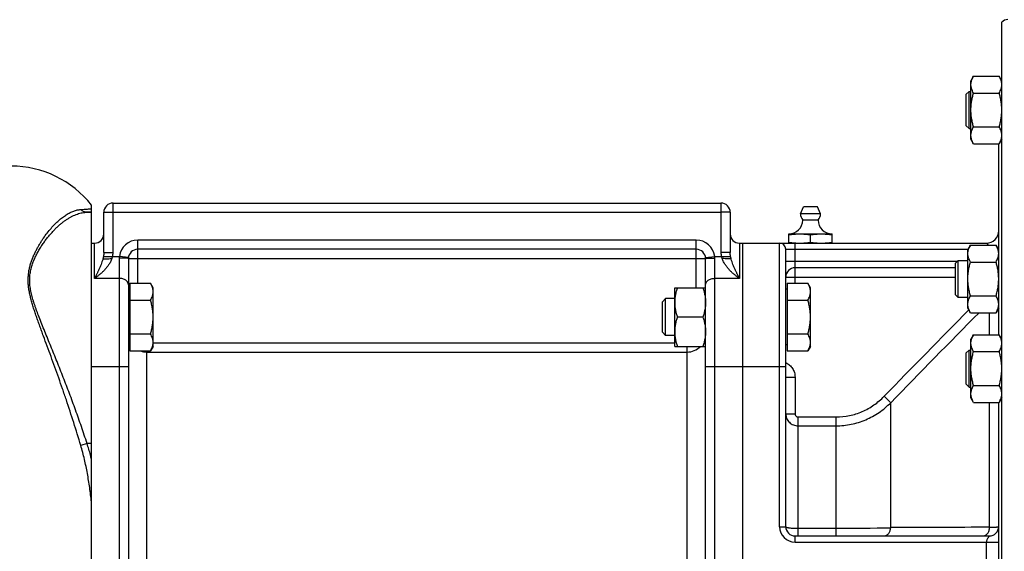
# Model space of a CAD drawing. Units: millimetres. Extents: x -1566 to 2805, y -640 to 1283.
# Drawn here: x 1392 to 1711, y 250 to 422 of the extents above; entities that cross this region are included whole.
import ezdxf

# ---------------------------------------------------------------- set-up
doc = ezdxf.new("R2010")
doc.units = ezdxf.units.MM
doc.header["$LTSCALE"] = 19.36
doc.layers.get('0').update_dxf_attribs({"linetype": 'CONTINUOUS'})
doc.layers.add('3_ALL_AXES', color=7, linetype='CONTINUOUS')
doc.layers.add('6_ALL_SURFS', color=7, linetype='CONTINUOUS')

msp = doc.modelspace()

# ---------------------------------------------------------------- linework, layer by layer
at = {"color": 7, "linetype": 'CONTINUOUS'}
for p, q in [((1710.23, 78.08), (1710.23, 421.55)), ((1701.08, 403.99), (1700.23, 402.52)), ((1700.23, 383.52), (1700.23, 402.52)), ((1701.08, 403.99), (1709.38, 403.99)), ((1710.23, 402.52), (1709.38, 403.99)), ((1698.73, 398.14), (1699.61, 399.02)), ((1699.61, 399.02), (1700.23, 399.02)), ((1699.61, 387.02), (1699.61, 399.02)), ((1698.73, 387.89), (1698.73, 398.14)), ((1701.08, 398.5), (1709.38, 398.5)), ((1698.73, 387.89), (1699.61, 387.02)), ((1699.61, 387.02), (1700.23, 387.02)), ((1701.08, 387.53), (1709.38, 387.53)), ((1701.08, 382.05), (1700.23, 383.52)), ((1710.23, 383.52), (1709.38, 382.05)), ((1701.08, 382.05), (1709.38, 382.05)), ((1709.23, 320.1), (1709.23, 382.05)), ((1415.23, 137.5), (1415.23, 362.14)), ((1422.23, 362.82), (1619.23, 362.82)), ((1415.23, 359.82), (1413.82, 359.82)), ((1419.23, 346.76), (1419.23, 359.82)), ((1622.23, 359.82), (1622.23, 346.76)), ((1641.23, 352.82), (1655.23, 352.82)), ((1641.23, 349.82), (1641.23, 352.82)), ((1648.23, 350.11), (1648.23, 352.53)), ((1655.23, 349.82), (1655.23, 352.82)), ((1415.23, 349.82), (1416.23, 349.82)), ((1611.23, 347.82), (1430.23, 347.82)), ((1625.23, 349.82), (1705.23, 349.82)), ((1626.23, 349.82), (1626.23, 149.82)), ((1640.23, 257.82), (1640.23, 347.82)), ((1700.08, 349.18), (1699.23, 347.71)), ((1700.08, 349.18), (1708.38, 349.18)), ((1709.23, 347.71), (1708.38, 349.18)), ((1427.23, 344.82), (1427.23, 152.82)), ((1614.23, 152.82), (1614.23, 344.82)), ((1699.23, 328.71), (1699.23, 347.71)), ((1695.23, 341.82), (1643.23, 341.82)), ((1695.23, 343.33), (1696.11, 344.21)), ((1695.23, 333.08), (1695.23, 343.33)), ((1696.11, 344.21), (1699.23, 344.21)), ((1696.11, 332.21), (1696.11, 344.21)), ((1700.08, 343.69), (1708.38, 343.69)), ((1427.63, 336.8), (1427.63, 314.86)), ((1427.63, 336.8), (1434.38, 336.8)), ((1435.23, 335.33), (1434.38, 336.8)), ((1435.23, 316.33), (1435.23, 335.33)), ((1604.23, 335.33), (1614.23, 335.33)), ((1604.23, 316.33), (1604.23, 335.33)), ((1640.63, 336.8), (1647.38, 336.8)), ((1640.63, 336.8), (1640.63, 314.86)), ((1648.23, 335.33), (1647.38, 336.8)), ((1648.23, 316.33), (1648.23, 335.33)), ((1427.63, 334.83), (1427.23, 334.83)), ((1640.63, 334.83), (1640.23, 334.83)), ((1695.23, 333.08), (1696.11, 332.21)), ((1699.23, 332.21), (1696.11, 332.21)), ((1700.08, 332.72), (1708.38, 332.72)), ((1427.63, 331.32), (1434.38, 331.32)), ((1601.3, 331.83), (1600.23, 330.76)), ((1600.23, 320.91), (1600.23, 330.76)), ((1604.23, 331.83), (1601.3, 331.83)), ((1601.3, 319.83), (1601.3, 331.83)), ((1640.63, 331.32), (1647.38, 331.32)), ((1700.08, 327.24), (1699.23, 328.71)), ((1709.23, 328.71), (1708.38, 327.24)), ((1613.38, 325.83), (1605.08, 325.83)), ((1700.08, 327.24), (1708.38, 327.24)), ((1427.63, 320.35), (1434.38, 320.35)), ((1601.3, 319.83), (1600.23, 320.91)), ((1604.23, 319.83), (1601.3, 319.83)), ((1640.63, 320.35), (1647.38, 320.35)), ((1701.08, 320.1), (1700.23, 318.63)), ((1701.08, 320.1), (1709.38, 320.1)), ((1710.23, 318.63), (1709.38, 320.1)), ((1427.63, 316.83), (1427.23, 316.83)), ((1435.23, 316.33), (1434.38, 314.86)), ((1604.23, 316.33), (1614.23, 316.33)), ((1640.63, 316.83), (1640.23, 316.83)), ((1648.23, 316.33), (1647.38, 314.86)), ((1700.23, 299.63), (1700.23, 318.63)), ((1427.63, 314.86), (1434.38, 314.86)), ((1640.63, 314.86), (1647.38, 314.86)), ((1698.73, 314.26), (1699.61, 315.13)), ((1698.73, 304.01), (1698.73, 314.26)), ((1699.61, 315.13), (1700.23, 315.13)), ((1699.61, 303.13), (1699.61, 315.13)), ((1701.08, 314.62), (1709.38, 314.62)), ((1698.73, 304.01), (1699.61, 303.13)), ((1699.61, 303.13), (1700.23, 303.13)), ((1701.08, 303.65), (1709.38, 303.65)), ((1701.08, 298.16), (1700.23, 299.63)), ((1701.08, 298.16), (1709.38, 298.16)), ((1709.23, 201.47), (1709.23, 298.16)), ((1710.23, 299.63), (1709.38, 298.16)), ((1643.23, 254.82), (1706.23, 254.82))]:
    msp.add_line(p, q, dxfattribs=at)
at = {"color": 9, "linetype": 'CONTINUOUS'}
for p, q in [((1422.23, 346.76), (1422.23, 362.82)), ((1619.23, 362.82), (1619.23, 346.76)), ((1419.23, 359.82), (1422.23, 359.82)), ((1422.23, 359.82), (1619.23, 359.82)), ((1622.23, 359.82), (1619.23, 359.82)), ((1416.23, 338.38), (1416.23, 349.82)), ((1430.23, 336.8), (1430.23, 350.82)), ((1611.23, 350.82), (1430.23, 350.82)), ((1611.23, 335.33), (1611.23, 350.82)), ((1625.23, 349.82), (1625.23, 338.38)), ((1638.23, 257.82), (1638.23, 349.82)), ((1640.23, 347.82), (1699.29, 347.82)), ((1643.23, 336.8), (1643.23, 349.82)), ((1709.17, 347.82), (1709.23, 347.82)), ((1419.12, 345.53), (1424.27, 345.53)), ((1419.23, 346.76), (1422.23, 346.76)), ((1424.23, 344.98), (1424.23, 149.82)), ((1427.25, 345.17), (1424.27, 345.53)), ((1427.23, 344.82), (1614.23, 344.82)), ((1614.21, 345.17), (1617.19, 345.53)), ((1617.19, 345.53), (1622.35, 345.53)), ((1617.23, 149.82), (1617.23, 344.98)), ((1622.23, 346.76), (1619.23, 346.76)), ((1695.72, 343.82), (1640.23, 343.82)), ((1424.23, 338.38), (1416.23, 338.38)), ((1625.23, 338.38), (1617.23, 338.38)), ((1640.23, 338.82), (1695.23, 338.82)), ((1706.3, 320.1), (1706.3, 327.24)), ((1435.23, 317.46), (1604.23, 317.46)), ((1608.23, 184.82), (1608.23, 316.33)), ((1433.23, 184.82), (1433.23, 314.86)), ((1433.23, 314.47), (1608.23, 314.47)), ((1415.23, 309.82), (1427.23, 309.82)), ((1614.23, 309.82), (1640.23, 309.82)), ((1640.23, 306.34), (1643.23, 306.34)), ((1643.23, 306.34), (1643.23, 294.46)), ((1674.24, 298.05), (1672.12, 300.11)), ((1674.24, 257.49), (1674.24, 298.05)), ((1706.3, 257.62), (1706.3, 298.16)), ((1640.23, 294.46), (1643.23, 294.46)), ((1644.23, 293.42), (1656.56, 293.42)), ((1644.23, 254.82), (1644.23, 293.42)), ((1644.23, 290.55), (1656.56, 290.55)), ((1656.56, 254.82), (1656.56, 293.42)), ((1413.82, 284.82), (1411.77, 284.17)), ((1415.23, 284.82), (1413.82, 284.82)), ((1638.23, 257.82), (1640.23, 257.82)), ((1644.23, 257.29), (1656.56, 257.29)), ((1643.23, 252.82), (1643.23, 254.82)), ((1643.23, 252.82), (1709.23, 252.82)), ((1705.23, 246.82), (1705.23, 252.82))]:
    msp.add_line(p, q, dxfattribs=at)
at = {"color": 7, "linetype": 'CONTINUOUS'}
for centre, radius, start, end in [((1712.23, 419.32), 3, 90, 131.8103), ((1389.23, 341.82), 33, 38.0123, 90), ((1422.23, 359.82), 3, 90, 180), ((1619.23, 359.82), 3, 0, 90), ((1641.23, 357.32), 4.5, 270, 359.6596), ((1655.23, 357.32), 4.5, 180.3404, 270), ((1416.23, 352.82), 3, 270, 360), ((1625.23, 352.82), 3, 180, 270), ((1705.23, 353.82), 4, 270, 360), ((1430.23, 344.82), 3, 90, 180), ((1611.23, 344.82), 3, 0, 90), ((1638.23, 347.82), 2, 0, 90), ((1644.83, 371.42), 21.61, 265.4227, 266.0373), ((1644.74, 370.07), 20.25, 266.0206, 269.9626), ((1643.23, 338.82), 3, 90, 180), ((1643.23, 257.82), 3, 180, 270), ((1706.23, 257.82), 3, 270, 360)]:
    msp.add_arc(centre, radius, start, end, dxfattribs=at)
at = {"color": 9, "linetype": 'CONTINUOUS'}
for centre, radius, start, end in [((1430.23, 344.82), 6, 90, 173.2316), ((1611.23, 344.82), 6, 6.7684, 90), ((1416.94, 346.77), 5.29, 346.3792, 359.9318), ((1427.8, 344.98), 3.57, 171.2218, 179.9862), ((1613.67, 344.98), 3.56, 0.0033, 8.7886), ((1624.52, 346.77), 5.29, 180.0682, 193.6208), ((4818.34, -2753.39), 4384.36, 135.34427, 135.85686), ((5230.02, -3161.15), 4960.81, 135.31663, 135.78875), ((1608.23, 320.47), 6, 269.9982, 316.3587), ((1433.23, 320.47), 6, 249.2421, 270.0002), ((1643.23, 257.82), 5, 180, 270), ((1656.79, 1015.18), 757.89, 269.9824, 271.31893), ((1724.25, -8479.99), 8737.63, 90.117707, 90.327953)]:
    msp.add_arc(centre, radius, start, end, dxfattribs=at)
at = {"color": 7, "linetype": 'CONTINUOUS'}
for points, knots in [([(1700.23, 401.25), (1700.23, 401.36), (1700.24, 401.6), (1700.28, 401.94), (1700.36, 402.29), (1700.49, 402.75), (1700.72, 403.33), (1700.95, 403.77), (1701.08, 403.99)], [0, 0, 0, 0, 0.119944, 0.240516, 0.36228, 0.485687, 0.738449, 1, 1, 1, 1]), ([(1710.23, 401.25), (1710.23, 401.36), (1710.22, 401.6), (1710.18, 401.94), (1710.1, 402.29), (1709.97, 402.75), (1709.74, 403.33), (1709.51, 403.77), (1709.38, 403.99)], [0, 0, 0, 0, 0.119944, 0.240516, 0.36228, 0.485687, 0.738449, 1, 1, 1, 1]), ([(1701.08, 398.5), (1700.95, 398.72), (1700.72, 399.16), (1700.49, 399.74), (1700.36, 400.2), (1700.28, 400.55), (1700.24, 400.9), (1700.23, 401.13), (1700.23, 401.25)], [0, 0, 0, 0, 0.261551, 0.514313, 0.63772, 0.759484, 0.880056, 1, 1, 1, 1]), ([(1709.38, 398.5), (1709.51, 398.72), (1709.74, 399.16), (1709.97, 399.74), (1710.1, 400.2), (1710.18, 400.55), (1710.22, 400.9), (1710.23, 401.13), (1710.23, 401.25)], [0, 0, 0, 0, 0.261551, 0.514313, 0.63772, 0.759484, 0.880056, 1, 1, 1, 1]), ([(1700.23, 393.02), (1700.23, 393.48), (1700.27, 394.41), (1700.44, 395.79), (1700.71, 397.16), (1700.95, 398.06), (1701.08, 398.5)], [0, 0, 0, 0, 0.249984, 0.499977, 0.749982, 1, 1, 1, 1]), ([(1710.23, 393.02), (1710.23, 393.48), (1710.19, 394.41), (1710.02, 395.79), (1709.75, 397.16), (1709.51, 398.06), (1709.38, 398.5)], [0, 0, 0, 0, 0.249984, 0.499977, 0.749982, 1, 1, 1, 1]), ([(1701.08, 387.53), (1700.95, 387.98), (1700.71, 388.88), (1700.44, 390.24), (1700.27, 391.63), (1700.23, 392.56), (1700.23, 393.02)], [0, 0, 0, 0, 0.250018, 0.500023, 0.750016, 1, 1, 1, 1]), ([(1709.38, 387.53), (1709.51, 387.98), (1709.75, 388.88), (1710.02, 390.24), (1710.19, 391.63), (1710.23, 392.56), (1710.23, 393.02)], [0, 0, 0, 0, 0.250018, 0.500023, 0.750016, 1, 1, 1, 1]), ([(1700.23, 384.79), (1700.23, 384.91), (1700.24, 385.14), (1700.28, 385.49), (1700.36, 385.84), (1700.49, 386.3), (1700.72, 386.87), (1700.95, 387.32), (1701.08, 387.53)], [0, 0, 0, 0, 0.119944, 0.240516, 0.36228, 0.485687, 0.738449, 1, 1, 1, 1]), ([(1710.23, 384.79), (1710.23, 384.91), (1710.22, 385.14), (1710.18, 385.49), (1710.1, 385.84), (1709.97, 386.3), (1709.74, 386.87), (1709.51, 387.32), (1709.38, 387.53)], [0, 0, 0, 0, 0.119944, 0.240516, 0.36228, 0.485687, 0.738449, 1, 1, 1, 1]), ([(1701.08, 382.05), (1700.95, 382.27), (1700.72, 382.71), (1700.49, 383.28), (1700.36, 383.75), (1700.28, 384.1), (1700.24, 384.44), (1700.23, 384.68), (1700.23, 384.79)], [0, 0, 0, 0, 0.261551, 0.514313, 0.63772, 0.759484, 0.880056, 1, 1, 1, 1]), ([(1709.38, 382.05), (1709.51, 382.27), (1709.74, 382.71), (1709.97, 383.28), (1710.1, 383.75), (1710.18, 384.1), (1710.22, 384.44), (1710.23, 384.68), (1710.23, 384.79)], [0, 0, 0, 0, 0.261551, 0.514313, 0.63772, 0.759484, 0.880056, 1, 1, 1, 1]), ([(1641.23, 352.53), (1641.81, 352.62), (1642.68, 352.73), (1643.85, 352.8), (1644.44, 352.82), (1644.73, 352.82)], [0, 0, 0, 0, 0.500361, 0.750239, 1, 1, 1, 1]), ([(1644.73, 352.82), (1645.02, 352.82), (1645.61, 352.8), (1646.78, 352.73), (1647.65, 352.62), (1648.23, 352.53)], [0, 0, 0, 0, 0.249761, 0.499639, 1, 1, 1, 1]), ([(1648.23, 352.53), (1648.81, 352.62), (1649.68, 352.73), (1650.85, 352.8), (1651.44, 352.82), (1651.73, 352.82)], [0, 0, 0, 0, 0.500361, 0.750239, 1, 1, 1, 1]), ([(1651.73, 352.82), (1652.02, 352.82), (1652.61, 352.8), (1653.78, 352.73), (1654.65, 352.62), (1655.23, 352.53)], [0, 0, 0, 0, 0.249761, 0.499639, 1, 1, 1, 1]), ([(1641.23, 350.11), (1641.39, 350.08), (1642.01, 349.99), (1642.64, 349.92), (1643.11, 349.88)], [0, 0, 0, 0, 0.250229, 1, 1, 1, 1]), ([(1644.73, 349.82), (1645.02, 349.82), (1645.61, 349.83), (1646.78, 349.91), (1647.65, 350.02), (1648.23, 350.11)], [0, 0, 0, 0, 0.249761, 0.499639, 1, 1, 1, 1]), ([(1648.23, 350.11), (1648.81, 350.02), (1649.68, 349.91), (1650.85, 349.83), (1651.44, 349.82), (1651.73, 349.82)], [0, 0, 0, 0, 0.500361, 0.750239, 1, 1, 1, 1]), ([(1651.73, 349.82), (1652.02, 349.82), (1652.61, 349.83), (1653.78, 349.91), (1654.65, 350.02), (1655.23, 350.11)], [0, 0, 0, 0, 0.249761, 0.499639, 1, 1, 1, 1]), ([(1699.23, 346.43), (1699.23, 346.55), (1699.24, 346.78), (1699.28, 347.13), (1699.36, 347.48), (1699.49, 347.94), (1699.72, 348.52), (1699.95, 348.96), (1700.08, 349.18)], [0, 0, 0, 0, 0.119944, 0.240516, 0.36228, 0.485687, 0.738449, 1, 1, 1, 1]), ([(1709.23, 346.43), (1709.23, 346.55), (1709.22, 346.78), (1709.18, 347.13), (1709.1, 347.48), (1708.97, 347.94), (1708.74, 348.52), (1708.51, 348.96), (1708.38, 349.18)], [0, 0, 0, 0, 0.119944, 0.240516, 0.36228, 0.485687, 0.738449, 1, 1, 1, 1]), ([(1418.92, 344.63), (1418.94, 344.63), (1419, 344.64), (1419.1, 344.66), (1419.21, 344.68), (1419.39, 344.7), (1419.66, 344.72), (1420.02, 344.74), (1420.42, 344.76), (1421.01, 344.78), (1421.48, 344.78), (1421.79, 344.78)], [0, 0, 0, 0, 0.027852, 0.061736, 0.101483, 0.146866, 0.253414, 0.378771, 0.519803, 0.672965, 1, 1, 1, 1]), ([(1622.54, 344.63), (1622.52, 344.63), (1622.46, 344.64), (1622.36, 344.66), (1622.25, 344.68), (1622.07, 344.7), (1621.8, 344.72), (1621.44, 344.74), (1621.04, 344.76), (1620.45, 344.78), (1619.99, 344.78), (1619.67, 344.78)], [0, 0, 0, 0, 0.027852, 0.061736, 0.101483, 0.146866, 0.253414, 0.378771, 0.519803, 0.672965, 1, 1, 1, 1]), ([(1700.08, 343.69), (1699.95, 343.91), (1699.72, 344.35), (1699.49, 344.93), (1699.36, 345.39), (1699.28, 345.74), (1699.24, 346.08), (1699.23, 346.32), (1699.23, 346.43)], [0, 0, 0, 0, 0.261551, 0.514313, 0.63772, 0.759484, 0.880056, 1, 1, 1, 1]), ([(1708.38, 343.69), (1708.51, 343.91), (1708.74, 344.35), (1708.97, 344.93), (1709.1, 345.39), (1709.18, 345.74), (1709.22, 346.08), (1709.23, 346.32), (1709.23, 346.43)], [0, 0, 0, 0, 0.261551, 0.514313, 0.63772, 0.759484, 0.880056, 1, 1, 1, 1]), ([(1699.23, 338.21), (1699.23, 338.67), (1699.27, 339.6), (1699.44, 340.98), (1699.71, 342.35), (1699.95, 343.25), (1700.08, 343.69)], [0, 0, 0, 0, 0.249984, 0.499977, 0.749982, 1, 1, 1, 1]), ([(1709.23, 338.21), (1709.23, 338.67), (1709.19, 339.6), (1709.02, 340.98), (1708.75, 342.35), (1708.51, 343.25), (1708.38, 343.69)], [0, 0, 0, 0, 0.249984, 0.499977, 0.749982, 1, 1, 1, 1]), ([(1435.23, 334.06), (1435.23, 334.18), (1435.22, 334.41), (1435.18, 334.76), (1435.1, 335.1), (1434.97, 335.57), (1434.74, 336.14), (1434.51, 336.58), (1434.38, 336.8)], [0, 0, 0, 0, 0.119943, 0.240515, 0.362279, 0.485686, 0.738448, 1, 1, 1, 1]), ([(1605.08, 335.33), (1604.95, 334.95), (1604.72, 334.17), (1604.44, 332.99), (1604.27, 331.79), (1604.23, 330.98), (1604.23, 330.58)], [0, 0, 0, 0, 0.251424, 0.501758, 0.751157, 1, 1, 1, 1]), ([(1613.38, 335.33), (1613.51, 334.95), (1613.75, 334.17), (1614.02, 332.99), (1614.19, 331.79), (1614.23, 330.98), (1614.23, 330.58)], [0, 0, 0, 0, 0.251424, 0.501758, 0.751157, 1, 1, 1, 1]), ([(1648.23, 334.06), (1648.23, 334.18), (1648.22, 334.41), (1648.18, 334.76), (1648.1, 335.1), (1647.97, 335.57), (1647.74, 336.14), (1647.51, 336.58), (1647.38, 336.8)], [0, 0, 0, 0, 0.119943, 0.240515, 0.362279, 0.485686, 0.738448, 1, 1, 1, 1]), ([(1700.08, 332.72), (1699.95, 333.17), (1699.71, 334.07), (1699.44, 335.43), (1699.27, 336.81), (1699.23, 337.74), (1699.23, 338.21)], [0, 0, 0, 0, 0.250018, 0.500023, 0.750016, 1, 1, 1, 1]), ([(1708.38, 332.72), (1708.51, 333.17), (1708.75, 334.07), (1709.02, 335.43), (1709.19, 336.81), (1709.23, 337.74), (1709.23, 338.21)], [0, 0, 0, 0, 0.250018, 0.500023, 0.750016, 1, 1, 1, 1]), ([(1434.38, 331.32), (1434.51, 331.54), (1434.74, 331.98), (1434.97, 332.55), (1435.1, 333.02), (1435.18, 333.36), (1435.22, 333.71), (1435.23, 333.94), (1435.23, 334.06)], [0, 0, 0, 0, 0.261552, 0.514314, 0.637721, 0.759485, 0.880057, 1, 1, 1, 1]), ([(1647.38, 331.32), (1647.51, 331.54), (1647.74, 331.98), (1647.97, 332.55), (1648.1, 333.02), (1648.18, 333.36), (1648.22, 333.71), (1648.23, 333.94), (1648.23, 334.06)], [0, 0, 0, 0, 0.261552, 0.514314, 0.637721, 0.759485, 0.880057, 1, 1, 1, 1]), ([(1699.23, 329.98), (1699.23, 330.1), (1699.24, 330.33), (1699.28, 330.68), (1699.36, 331.02), (1699.49, 331.49), (1699.72, 332.06), (1699.95, 332.5), (1700.08, 332.72)], [0, 0, 0, 0, 0.119944, 0.240516, 0.36228, 0.485687, 0.738449, 1, 1, 1, 1]), ([(1709.23, 329.98), (1709.23, 330.1), (1709.22, 330.33), (1709.18, 330.68), (1709.1, 331.02), (1708.97, 331.49), (1708.74, 332.06), (1708.51, 332.5), (1708.38, 332.72)], [0, 0, 0, 0, 0.119944, 0.240516, 0.36228, 0.485687, 0.738449, 1, 1, 1, 1]), ([(1435.23, 325.83), (1435.23, 326.3), (1435.19, 327.22), (1435.02, 328.61), (1434.75, 329.97), (1434.51, 330.87), (1434.38, 331.32)], [0, 0, 0, 0, 0.249983, 0.499976, 0.749982, 1, 1, 1, 1]), ([(1604.23, 330.58), (1604.23, 330.18), (1604.27, 329.38), (1604.44, 328.18), (1604.72, 326.99), (1604.95, 326.22), (1605.08, 325.83)], [0, 0, 0, 0, 0.248843, 0.498242, 0.748576, 1, 1, 1, 1]), ([(1614.23, 330.58), (1614.23, 330.18), (1614.19, 329.38), (1614.02, 328.18), (1613.75, 326.99), (1613.51, 326.22), (1613.38, 325.83)], [0, 0, 0, 0, 0.248843, 0.498242, 0.748576, 1, 1, 1, 1]), ([(1648.23, 325.83), (1648.23, 326.3), (1648.19, 327.22), (1648.02, 328.61), (1647.75, 329.97), (1647.51, 330.87), (1647.38, 331.32)], [0, 0, 0, 0, 0.249983, 0.499976, 0.749982, 1, 1, 1, 1]), ([(1700.08, 327.24), (1699.95, 327.46), (1699.72, 327.9), (1699.49, 328.47), (1699.36, 328.94), (1699.28, 329.28), (1699.24, 329.63), (1699.23, 329.86), (1699.23, 329.98)], [0, 0, 0, 0, 0.261551, 0.514313, 0.63772, 0.759484, 0.880056, 1, 1, 1, 1]), ([(1708.38, 327.24), (1708.51, 327.46), (1708.74, 327.9), (1708.97, 328.47), (1709.1, 328.94), (1709.18, 329.28), (1709.22, 329.63), (1709.23, 329.86), (1709.23, 329.98)], [0, 0, 0, 0, 0.261551, 0.514313, 0.63772, 0.759484, 0.880056, 1, 1, 1, 1]), ([(1434.38, 320.35), (1434.51, 320.79), (1434.75, 321.69), (1435.02, 323.06), (1435.19, 324.44), (1435.23, 325.37), (1435.23, 325.83)], [0, 0, 0, 0, 0.250018, 0.500024, 0.750017, 1, 1, 1, 1]), ([(1605.08, 325.83), (1604.95, 325.45), (1604.72, 324.67), (1604.44, 323.49), (1604.27, 322.29), (1604.23, 321.48), (1604.23, 321.08)], [0, 0, 0, 0, 0.251424, 0.501758, 0.751157, 1, 1, 1, 1]), ([(1613.38, 325.83), (1613.51, 325.45), (1613.75, 324.67), (1614.02, 323.49), (1614.19, 322.29), (1614.23, 321.48), (1614.23, 321.08)], [0, 0, 0, 0, 0.251424, 0.501758, 0.751157, 1, 1, 1, 1]), ([(1647.38, 320.35), (1647.51, 320.79), (1647.75, 321.69), (1648.02, 323.06), (1648.19, 324.44), (1648.23, 325.37), (1648.23, 325.83)], [0, 0, 0, 0, 0.250018, 0.500024, 0.750017, 1, 1, 1, 1]), ([(1435.23, 317.6), (1435.23, 317.72), (1435.22, 317.95), (1435.18, 318.3), (1435.1, 318.65), (1434.97, 319.11), (1434.74, 319.69), (1434.51, 320.13), (1434.38, 320.35)], [0, 0, 0, 0, 0.119943, 0.240515, 0.362279, 0.485686, 0.738448, 1, 1, 1, 1]), ([(1604.23, 321.08), (1604.23, 320.68), (1604.27, 319.88), (1604.44, 318.68), (1604.72, 317.49), (1604.95, 316.72), (1605.08, 316.33)], [0, 0, 0, 0, 0.248843, 0.498242, 0.748576, 1, 1, 1, 1]), ([(1614.23, 321.08), (1614.23, 320.68), (1614.19, 319.88), (1614.02, 318.68), (1613.75, 317.49), (1613.51, 316.72), (1613.38, 316.33)], [0, 0, 0, 0, 0.248843, 0.498242, 0.748576, 1, 1, 1, 1]), ([(1648.23, 317.6), (1648.23, 317.72), (1648.22, 317.95), (1648.18, 318.3), (1648.1, 318.65), (1647.97, 319.11), (1647.74, 319.69), (1647.51, 320.13), (1647.38, 320.35)], [0, 0, 0, 0, 0.119943, 0.240515, 0.362279, 0.485686, 0.738448, 1, 1, 1, 1]), ([(1700.23, 317.36), (1700.23, 317.48), (1700.24, 317.71), (1700.28, 318.06), (1700.36, 318.41), (1700.49, 318.87), (1700.72, 319.44), (1700.95, 319.88), (1701.08, 320.1)], [0, 0, 0, 0, 0.119944, 0.240516, 0.36228, 0.485687, 0.738449, 1, 1, 1, 1]), ([(1710.23, 317.36), (1710.23, 317.48), (1710.22, 317.71), (1710.18, 318.06), (1710.1, 318.41), (1709.97, 318.87), (1709.74, 319.44), (1709.51, 319.88), (1709.38, 320.1)], [0, 0, 0, 0, 0.119944, 0.240516, 0.36228, 0.485687, 0.738449, 1, 1, 1, 1]), ([(1434.38, 314.86), (1434.51, 315.08), (1434.74, 315.52), (1434.97, 316.1), (1435.1, 316.56), (1435.18, 316.91), (1435.22, 317.26), (1435.23, 317.49), (1435.23, 317.6)], [0, 0, 0, 0, 0.261552, 0.514314, 0.637721, 0.759485, 0.880057, 1, 1, 1, 1]), ([(1647.38, 314.86), (1647.51, 315.08), (1647.74, 315.52), (1647.97, 316.1), (1648.1, 316.56), (1648.18, 316.91), (1648.22, 317.26), (1648.23, 317.49), (1648.23, 317.6)], [0, 0, 0, 0, 0.261552, 0.514314, 0.637721, 0.759485, 0.880057, 1, 1, 1, 1]), ([(1701.08, 314.62), (1700.95, 314.84), (1700.72, 315.28), (1700.49, 315.85), (1700.36, 316.32), (1700.28, 316.66), (1700.24, 317.01), (1700.23, 317.25), (1700.23, 317.36)], [0, 0, 0, 0, 0.261551, 0.514313, 0.63772, 0.759484, 0.880056, 1, 1, 1, 1]), ([(1709.38, 314.62), (1709.51, 314.84), (1709.74, 315.28), (1709.97, 315.85), (1710.1, 316.32), (1710.18, 316.66), (1710.22, 317.01), (1710.23, 317.25), (1710.23, 317.36)], [0, 0, 0, 0, 0.261551, 0.514313, 0.63772, 0.759484, 0.880056, 1, 1, 1, 1]), ([(1700.23, 309.13), (1700.23, 309.6), (1700.27, 310.53), (1700.44, 311.91), (1700.71, 313.28), (1700.95, 314.17), (1701.08, 314.62)], [0, 0, 0, 0, 0.249984, 0.499977, 0.749982, 1, 1, 1, 1]), ([(1710.23, 309.13), (1710.23, 309.6), (1710.19, 310.53), (1710.02, 311.91), (1709.75, 313.28), (1709.51, 314.17), (1709.38, 314.62)], [0, 0, 0, 0, 0.249984, 0.499977, 0.749982, 1, 1, 1, 1]), ([(1701.08, 303.65), (1700.95, 304.1), (1700.71, 304.99), (1700.44, 306.36), (1700.27, 307.74), (1700.23, 308.67), (1700.23, 309.13)], [0, 0, 0, 0, 0.250018, 0.500023, 0.750016, 1, 1, 1, 1]), ([(1709.38, 303.65), (1709.51, 304.1), (1709.75, 304.99), (1710.02, 306.36), (1710.19, 307.74), (1710.23, 308.67), (1710.23, 309.13)], [0, 0, 0, 0, 0.250018, 0.500023, 0.750016, 1, 1, 1, 1]), ([(1700.23, 300.91), (1700.23, 301.02), (1700.24, 301.26), (1700.28, 301.6), (1700.36, 301.95), (1700.49, 302.41), (1700.72, 302.99), (1700.95, 303.43), (1701.08, 303.65)], [0, 0, 0, 0, 0.119944, 0.240516, 0.36228, 0.485687, 0.738449, 1, 1, 1, 1]), ([(1710.23, 300.91), (1710.23, 301.02), (1710.22, 301.26), (1710.18, 301.6), (1710.1, 301.95), (1709.97, 302.41), (1709.74, 302.99), (1709.51, 303.43), (1709.38, 303.65)], [0, 0, 0, 0, 0.119944, 0.240516, 0.36228, 0.485687, 0.738449, 1, 1, 1, 1]), ([(1701.08, 298.16), (1700.95, 298.38), (1700.72, 298.82), (1700.49, 299.4), (1700.36, 299.86), (1700.28, 300.21), (1700.24, 300.56), (1700.23, 300.79), (1700.23, 300.91)], [0, 0, 0, 0, 0.261551, 0.514313, 0.63772, 0.759484, 0.880056, 1, 1, 1, 1]), ([(1709.38, 298.16), (1709.51, 298.38), (1709.74, 298.82), (1709.97, 299.4), (1710.1, 299.86), (1710.18, 300.21), (1710.22, 300.56), (1710.23, 300.79), (1710.23, 300.91)], [0, 0, 0, 0, 0.261551, 0.514313, 0.63772, 0.759484, 0.880056, 1, 1, 1, 1])]:
    msp.add_open_spline(points, degree=3, knots=knots, dxfattribs=at)
at = {"color": 9, "linetype": 'CONTINUOUS'}
for points, knots in [([(1411.77, 284.17), (1411.03, 286.66), (1409.51, 291.59), (1407.52, 297.7), (1405.88, 302.51), (1404.64, 306.06), (1403.39, 309.56), (1402.14, 312.99), (1400.91, 316.36), (1399.88, 319.12), (1399.08, 321.3), (1398.5, 322.9), (1397.93, 324.49), (1397.37, 326.05), (1396.85, 327.6), (1396.36, 329.13), (1395.91, 330.64), (1395.51, 332.13), (1395.18, 333.6), (1394.92, 335.05), (1394.76, 336.47), (1394.71, 337.87), (1394.76, 339.23), (1394.92, 340.56), (1395.17, 341.84), (1395.5, 343.07), (1395.9, 344.26), (1396.35, 345.41), (1396.84, 346.52), (1397.36, 347.58), (1397.91, 348.6), (1398.48, 349.58), (1399.07, 350.52), (1399.86, 351.7), (1400.86, 353.08), (1402.1, 354.59), (1403.34, 355.95), (1404.59, 357.14), (1405.82, 358.17), (1407.05, 359.03), (1408.26, 359.72), (1409.45, 360.24), (1410.43, 360.54), (1411.2, 360.67), (1411.58, 360.71), (1411.77, 360.72)], [0, 0, 0, 0, 0.08959, 0.1783, 0.222104, 0.265427, 0.308183, 0.350287, 0.391651, 0.432182, 0.452104, 0.471777, 0.491186, 0.510314, 0.529139, 0.547639, 0.565789, 0.583559, 0.600924, 0.617862, 0.634363, 0.650439, 0.666119, 0.681445, 0.696457, 0.711183, 0.72564, 0.739829, 0.753747, 0.767386, 0.780736, 0.793788, 0.806532, 0.81896, 0.842842, 0.865395, 0.886596, 0.906441, 0.924947, 0.942156, 0.958136, 0.972994, 0.986879, 0.993522, 1, 1, 1, 1]), ([(1411.77, 360.72), (1412.48, 360.77), (1413.64, 360.85), (1414.79, 360.95), (1415.23, 360.99)], [0, 0, 0, 0, 0.620476, 1, 1, 1, 1]), ([(1413.82, 359.82), (1413.63, 359.82), (1413.24, 359.86), (1412.7, 360.04), (1412.19, 360.33), (1411.9, 360.58), (1411.77, 360.72)], [0, 0, 0, 0, 0.247847, 0.496648, 0.747197, 1, 1, 1, 1]), ([(1398.25, 325.84), (1398.01, 326.48), (1397.65, 327.44), (1397.19, 328.71), (1396.86, 329.66), (1396.56, 330.59), (1396.27, 331.52), (1396.01, 332.45), (1395.71, 333.66), (1395.47, 334.87), (1395.31, 336.06), (1395.24, 336.94), (1395.22, 337.81), (1395.24, 338.67), (1395.31, 339.51), (1395.42, 340.33), (1395.57, 341.13), (1395.83, 342.17), (1396.23, 343.43), (1396.82, 344.88), (1397.48, 346.25), (1398.21, 347.55), (1398.97, 348.78), (1399.76, 349.95), (1400.57, 351.06), (1401.4, 352.1), (1402.25, 353.08), (1403.09, 353.99), (1403.94, 354.84), (1404.8, 355.62), (1405.65, 356.34), (1406.5, 357), (1407.34, 357.58), (1408.18, 358.1), (1409.27, 358.7), (1410.37, 359.17), (1411.46, 359.51), (1412.26, 359.69), (1413.04, 359.79), (1413.56, 359.82), (1413.82, 359.82)], [0, 0, 0, 0, 0.047429, 0.070759, 0.093814, 0.116577, 0.139034, 0.161167, 0.182963, 0.225483, 0.246203, 0.266567, 0.286586, 0.306283, 0.325684, 0.344816, 0.363705, 0.382372, 0.419084, 0.455024, 0.490187, 0.524541, 0.558043, 0.590652, 0.622331, 0.653052, 0.68279, 0.71153, 0.739261, 0.765982, 0.791694, 0.816408, 0.840141, 0.86292, 0.88478, 0.925911, 0.945332, 0.964087, 0.982272, 1, 1, 1, 1]), ([(1705.23, 349.82), (1705.23, 349.82), (1705.23, 349.82), (1705.24, 349.81), (1705.24, 349.81), (1705.25, 349.8), (1705.27, 349.79), (1705.3, 349.77), (1705.33, 349.75), (1705.37, 349.72), (1705.41, 349.68), (1705.46, 349.63), (1705.54, 349.55), (1705.63, 349.44), (1705.72, 349.31), (1705.78, 349.22), (1705.8, 349.18)], [0, 0, 0, 0, 0.001684, 0.006647, 0.014728, 0.025736, 0.055728, 0.095058, 0.142363, 0.196549, 0.256773, 0.322394, 0.467963, 0.630528, 0.80831, 1, 1, 1, 1]), ([(1421.79, 344.78), (1421.68, 344.42), (1421.4, 343.72), (1420.83, 342.74), (1420.16, 341.85), (1419.44, 341.04), (1418.67, 340.29), (1418, 339.72), (1417.46, 339.28), (1417.12, 339.02), (1416.85, 338.82), (1416.64, 338.67), (1416.44, 338.53), (1416.3, 338.43), (1416.23, 338.38)], [0, 0, 0, 0, 0.132143, 0.26261, 0.391075, 0.517441, 0.641646, 0.763596, 0.823681, 0.883134, 0.912614, 0.941921, 0.971053, 1, 1, 1, 1]), ([(1418.92, 344.63), (1418.84, 344.33), (1418.66, 343.75), (1418.35, 342.9), (1418.03, 342.09), (1417.68, 341.31), (1417.39, 340.68), (1417.15, 340.18), (1416.96, 339.81), (1416.81, 339.51), (1416.69, 339.27), (1416.6, 339.09), (1416.51, 338.91), (1416.41, 338.74), (1416.32, 338.56), (1416.26, 338.44), (1416.23, 338.38)], [0, 0, 0, 0, 0.135977, 0.267364, 0.395286, 0.520441, 0.643267, 0.703899, 0.764045, 0.82372, 0.853385, 0.882936, 0.912374, 0.941696, 0.970908, 1, 1, 1, 1]), ([(1419.12, 345.53), (1419.1, 345.45), (1419.04, 345.15), (1418.97, 344.85), (1418.92, 344.63)], [0, 0, 0, 0, 0.255103, 1, 1, 1, 1]), ([(1419.23, 346.76), (1419.23, 346.56), (1419.21, 346.14), (1419.15, 345.73), (1419.12, 345.53)], [0, 0, 0, 0, 0.501215, 1, 1, 1, 1]), ([(1422.08, 345.53), (1422.04, 345.4), (1421.95, 345.15), (1421.85, 344.9), (1421.79, 344.78)], [0, 0, 0, 0, 0.500258, 1, 1, 1, 1]), ([(1427.23, 344.82), (1427.23, 344.82), (1427.23, 344.82), (1427.23, 344.83), (1427.22, 344.83), (1427.21, 344.84), (1427.2, 344.84), (1427.17, 344.85), (1427.14, 344.86), (1427.1, 344.87), (1427.05, 344.87), (1427, 344.88), (1426.94, 344.89), (1426.85, 344.9), (1426.72, 344.91), (1426.54, 344.92), (1426.34, 344.93), (1426.13, 344.94), (1425.8, 344.96), (1425.36, 344.97), (1424.81, 344.98), (1424.43, 344.98), (1424.23, 344.98)], [0, 0, 0, 0, 0.001361, 0.002963, 0.004962, 0.007439, 0.013969, 0.022714, 0.033718, 0.046985, 0.062502, 0.080242, 0.10017, 0.122244, 0.172621, 0.230912, 0.296568, 0.368965, 0.447414, 0.619414, 0.80599, 1, 1, 1, 1]), ([(1614.23, 344.82), (1614.23, 344.82), (1614.23, 344.82), (1614.23, 344.83), (1614.24, 344.83), (1614.25, 344.84), (1614.26, 344.84), (1614.29, 344.85), (1614.32, 344.86), (1614.36, 344.87), (1614.41, 344.87), (1614.46, 344.88), (1614.52, 344.89), (1614.61, 344.9), (1614.74, 344.91), (1614.92, 344.92), (1615.12, 344.93), (1615.33, 344.94), (1615.66, 344.96), (1616.1, 344.97), (1616.65, 344.98), (1617.04, 344.98), (1617.23, 344.98)], [0, 0, 0, 0, 0.001361, 0.002963, 0.004962, 0.007439, 0.013969, 0.022714, 0.033718, 0.046985, 0.062502, 0.080242, 0.10017, 0.122244, 0.172621, 0.230912, 0.296568, 0.368965, 0.447414, 0.619414, 0.80599, 1, 1, 1, 1]), ([(1619.67, 344.78), (1619.61, 344.9), (1619.51, 345.15), (1619.42, 345.4), (1619.38, 345.53)], [0, 0, 0, 0, 0.499742, 1, 1, 1, 1]), ([(1625.23, 338.38), (1625.16, 338.43), (1625.02, 338.53), (1624.82, 338.67), (1624.61, 338.82), (1624.34, 339.02), (1624, 339.28), (1623.46, 339.72), (1622.79, 340.29), (1622.02, 341.04), (1621.3, 341.85), (1620.63, 342.74), (1620.07, 343.72), (1619.78, 344.42), (1619.67, 344.78)], [0, 0, 0, 0, 0.028947, 0.058079, 0.087386, 0.116866, 0.176319, 0.236404, 0.358354, 0.482559, 0.608925, 0.73739, 0.867857, 1, 1, 1, 1]), ([(1622.35, 345.53), (1622.31, 345.73), (1622.25, 346.14), (1622.23, 346.56), (1622.23, 346.76)], [0, 0, 0, 0, 0.498785, 1, 1, 1, 1]), ([(1622.54, 344.63), (1622.52, 344.7), (1622.45, 345), (1622.39, 345.3), (1622.35, 345.53)], [0, 0, 0, 0, 0.245023, 1, 1, 1, 1]), ([(1625.23, 338.38), (1625.2, 338.44), (1625.14, 338.56), (1625.05, 338.74), (1624.95, 338.91), (1624.86, 339.09), (1624.77, 339.27), (1624.65, 339.51), (1624.5, 339.81), (1624.32, 340.18), (1624.07, 340.68), (1623.78, 341.31), (1623.43, 342.09), (1623.11, 342.9), (1622.8, 343.75), (1622.62, 344.33), (1622.54, 344.63)], [0, 0, 0, 0, 0.029092, 0.058304, 0.087626, 0.117064, 0.146615, 0.17628, 0.235955, 0.296101, 0.356733, 0.479559, 0.604714, 0.732636, 0.864023, 1, 1, 1, 1]), ([(1427.23, 336.24), (1427.23, 336.31), (1427.22, 336.45), (1427.18, 336.66), (1427.1, 336.87), (1427, 337.07), (1426.88, 337.26), (1426.67, 337.5), (1426.35, 337.78), (1425.89, 338.04), (1425.38, 338.24), (1424.81, 338.36), (1424.43, 338.38), (1424.23, 338.38)], [0, 0, 0, 0, 0.051806, 0.104085, 0.157278, 0.211773, 0.26788, 0.325825, 0.447548, 0.577237, 0.713873, 0.855597, 1, 1, 1, 1]), ([(1614.23, 336.24), (1614.23, 336.31), (1614.24, 336.45), (1614.28, 336.66), (1614.36, 336.87), (1614.46, 337.07), (1614.58, 337.26), (1614.79, 337.5), (1615.11, 337.78), (1615.57, 338.04), (1616.09, 338.24), (1616.65, 338.36), (1617.03, 338.38), (1617.23, 338.38)], [0, 0, 0, 0, 0.051806, 0.104085, 0.157278, 0.211773, 0.26788, 0.325825, 0.447548, 0.577237, 0.713873, 0.855597, 1, 1, 1, 1]), ([(1413.82, 284.82), (1413.22, 286.64), (1411.99, 290.27), (1410.09, 295.67), (1408.13, 300.99), (1406.45, 305.36), (1405.1, 308.81), (1404.09, 311.35), (1403.08, 313.86), (1402.08, 316.33), (1401.09, 318.76), (1400.11, 321.15), (1399.16, 323.51), (1398.55, 325.07), (1398.25, 325.84)], [0, 0, 0, 0, 0.131244, 0.261873, 0.391292, 0.518927, 0.5819, 0.644215, 0.705802, 0.766586, 0.826489, 0.885425, 0.9433, 1, 1, 1, 1]), ([(1640.23, 311.04), (1640.68, 310.84), (1641.52, 310.3), (1642.48, 309.17), (1643.09, 307.82), (1643.23, 306.83), (1643.23, 306.34)], [0, 0, 0, 0, 0.249958, 0.499944, 0.749965, 1, 1, 1, 1]), ([(1656.56, 293.42), (1658.01, 293.42), (1660.91, 293.72), (1665.08, 295.05), (1668.89, 297.18), (1671.11, 299.07), (1672.12, 300.11)], [0, 0, 0, 0, 0.249979, 0.499969, 0.749977, 1, 1, 1, 1]), ([(1656.56, 290.55), (1658.2, 290.55), (1661.49, 290.88), (1666.22, 292.36), (1670.56, 294.75), (1673.09, 296.88), (1674.24, 298.05)], [0, 0, 0, 0, 0.250024, 0.500035, 0.750026, 1, 1, 1, 1]), ([(1640.23, 294.46), (1640.23, 294.21), (1640.28, 293.69), (1640.51, 292.95), (1640.88, 292.27), (1641.38, 291.68), (1641.99, 291.19), (1642.69, 290.82), (1643.44, 290.6), (1643.97, 290.55), (1644.23, 290.55)], [0, 0, 0, 0, 0.123662, 0.247484, 0.371671, 0.496358, 0.621607, 0.747387, 0.873577, 1, 1, 1, 1]), ([(1643.23, 294.46), (1643.23, 294.33), (1643.28, 294.06), (1643.5, 293.72), (1643.83, 293.48), (1644.1, 293.42), (1644.23, 293.42)], [0, 0, 0, 0, 0.250159, 0.500238, 0.750177, 1, 1, 1, 1]), ([(1415.23, 265.86), (1415.07, 267.4), (1414.69, 270.49), (1413.95, 275.1), (1413, 279.67), (1412.21, 282.68), (1411.77, 284.17)], [0, 0, 0, 0, 0.250019, 0.500028, 0.750022, 1, 1, 1, 1]), ([(1415.23, 279.76), (1415.13, 280.19), (1414.7, 281.88), (1414.21, 283.57), (1413.82, 284.82)], [0, 0, 0, 0, 0.250018, 1, 1, 1, 1]), ([(1640.23, 257.82), (1640.23, 257.78), (1640.3, 257.71), (1640.41, 257.66), (1640.55, 257.61), (1640.71, 257.57), (1640.91, 257.52), (1641.15, 257.48), (1641.51, 257.43), (1642.03, 257.37), (1642.98, 257.31), (1643.72, 257.29), (1644.23, 257.29)], [0, 0, 0, 0, 0.031002, 0.057243, 0.091609, 0.134125, 0.184563, 0.242552, 0.307604, 0.456514, 0.625871, 1, 1, 1, 1]), ([(1672.12, 254.82), (1672.25, 254.82), (1672.51, 254.85), (1672.89, 255.01), (1673.25, 255.25), (1673.67, 255.71), (1674.07, 256.46), (1674.21, 257.14), (1674.24, 257.49)], [0, 0, 0, 0, 0.105012, 0.213269, 0.327355, 0.448768, 0.713225, 1, 1, 1, 1]), ([(1704.18, 254.82), (1704.31, 254.82), (1704.59, 254.86), (1704.98, 255.02), (1705.33, 255.28), (1705.77, 255.76), (1706.16, 256.54), (1706.28, 257.25), (1706.3, 257.62)], [0, 0, 0, 0, 0.104312, 0.212074, 0.325993, 0.447569, 0.712877, 1, 1, 1, 1]), ([(1706.3, 257.62), (1706.52, 257.62), (1706.94, 257.64), (1707.52, 257.66), (1708.02, 257.68), (1708.44, 257.71), (1708.73, 257.73), (1708.92, 257.75), (1709.03, 257.76), (1709.11, 257.78), (1709.18, 257.79), (1709.21, 257.8), (1709.23, 257.81), (1709.23, 257.82)], [0, 0, 0, 0, 0.224045, 0.422795, 0.594335, 0.737068, 0.849658, 0.894324, 0.931108, 0.959951, 0.980845, 0.993911, 1, 1, 1, 1]), ([(1706.23, 254.82), (1706.23, 254.82), (1706.23, 254.82), (1706.23, 254.82), (1706.22, 254.81), (1706.21, 254.8), (1706.2, 254.79), (1706.18, 254.77), (1706.16, 254.75), (1706.12, 254.71), (1706.07, 254.65), (1706, 254.57), (1705.93, 254.47), (1705.85, 254.35), (1705.73, 254.17), (1705.58, 253.92), (1705.42, 253.59), (1705.28, 253.22), (1705.23, 252.96), (1705.23, 252.82)], [0, 0, 0, 0, 0.000476, 0.00188, 0.004171, 0.007312, 0.015987, 0.027622, 0.041965, 0.058801, 0.099234, 0.147704, 0.20324, 0.265031, 0.332362, 0.481117, 0.644916, 0.819498, 1, 1, 1, 1])]:
    msp.add_open_spline(points, degree=3, knots=knots, dxfattribs=at)
at = {"layer": '3_ALL_AXES', "color": 7, "linetype": 'CONTINUOUS'}
for p, q in [((1644.98, 359.37), (1645.98, 361.57)), ((1650.48, 361.57), (1645.98, 361.57)), ((1651.48, 359.37), (1650.48, 361.57)), ((1651.48, 359.37), (1644.98, 359.37)), ((1650.73, 357.29), (1645.73, 357.29)), ((1625.23, 349.82), (1626.23, 349.82))]:
    msp.add_line(p, q, dxfattribs=at)
for centre, radius, start, end in [((1648.23, 359.37), 3.25, 180, 219.7151), ((1648.23, 359.37), 3.25, 320.2849, 360), ((1641.23, 357.32), 4.5, 270, 359.6596), ((1655.23, 357.32), 4.5, 180.3404, 270)]:
    msp.add_arc(centre, radius, start, end, dxfattribs=at)
at = {"layer": '6_ALL_SURFS', "color": 7, "linetype": 'CONTINUOUS'}
msp.add_line((1413.82, 359.82), (1415.23, 359.82), dxfattribs=at)

doc.saveas('drawing.dxf')
